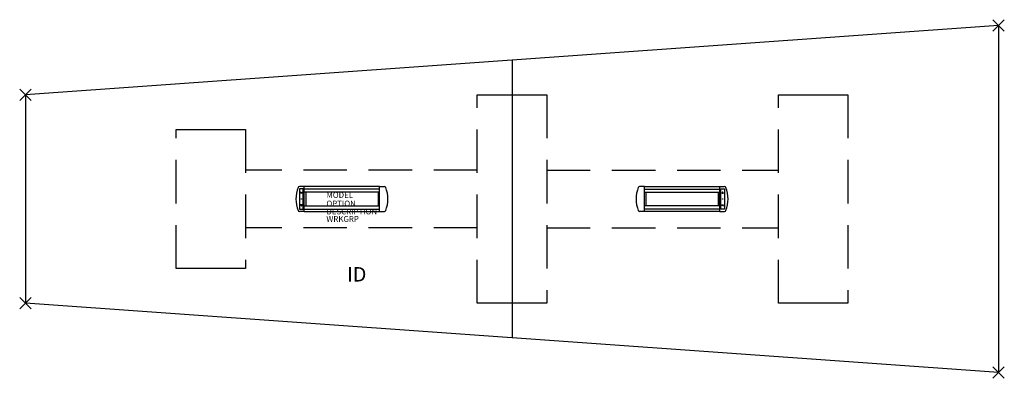
# Model space of a CAD drawing. Extents: x -85 to 85, y -31 to 31.
import ezdxf
from ezdxf.enums import TextEntityAlignment as Align

# ---------------------------------------------------------------- set-up
doc = ezdxf.new("R2010")
doc.units = 0
doc.header["$LTSCALE"] = 30
doc.header["$MEASUREMENT"] = 0
doc.header["$PDMODE"] = 3
doc.linetypes.add('HIDDEN', pattern=[0.375, 0.25, -0.125])
doc.layers.add('AFUTL-P', color=2, linetype='Continuous')
doc.layers.add('AFUTL-P-TN', color=7, linetype='Continuous')

msp = doc.modelspace()

# ---------------------------------------------------------------- linework, layer by layer
at = {"layer": 'AFUTL-P'}
for p, q in [((84, 30), (-84, 18)), ((84, 30), (84, -30)), ((0, 24), (0, -24)), ((-84, 18), (-84, -18)), ((-6, 18), (6, 18)), ((46, 18), (58, 18)), ((-58, 12), (-46, 12)), ((-46, -12), (-58, -12)), ((84, -30), (-84, -18)), ((6, -18), (-6, -18)), ((58, -18), (46, -18))]:
    msp.add_line(p, q, dxfattribs=at)
at = {"layer": 'AFUTL-P', "linetype": 'HIDDEN'}
for p, q in [((-6, -18), (-6, 18)), ((6, 18), (6, -18)), ((46, -18), (46, 18)), ((58, 18), (58, -18)), ((-58, -12), (-58, 12)), ((-46, 12), (-46, -12)), ((-6, 5), (-46, 5)), ((6, 5), (46, 5)), ((-6, -5), (-46, -5)), ((6, -5), (46, -5))]:
    msp.add_line(p, q, dxfattribs=at)
at = {"layer": 'AFUTL-P', "color": 1, "linetype": 'Continuous'}
for p, q in [((-36.71, 1.74), (-36.71, -1.74)), ((-36.03, 1.74), (-36.71, 1.74)), ((-35.88, 2.16), (-36.7, 2.16)), ((-36.03, -1.74), (-36.03, 1.74)), ((-35.88, -2.16), (-35.88, 2.16)), ((-22.87, 2.15), (-35.88, 2.15)), ((-22.87, 1.72), (-35.88, 1.72)), ((-22.87, -2.16), (-22.87, 2.16)), ((-22.87, 2.16), (-22.04, 2.16)), ((22.87, 2.16), (22.04, 2.16)), ((22.87, -2.16), (22.87, 2.16)), ((22.87, 2.15), (35.88, 2.15)), ((22.87, 1.72), (35.88, 1.72)), ((35.88, -2.16), (35.88, 2.16)), ((35.88, 2.16), (36.7, 2.16)), ((36.03, -1.74), (36.03, 1.74)), ((36.03, 1.74), (36.71, 1.74)), ((36.71, 1.74), (36.71, -1.74)), ((-36.49, 1), (-36.37, 1.26)), ((-36.25, 1), (-36.49, 1)), ((-36.37, 1.26), (-36.25, 1)), ((-22.87, 1.19), (-35.88, 1.19)), ((-35.62, 1.19), (-35.62, -1.19)), ((-23.12, 1.19), (-23.12, -1.19)), ((22.87, 1.19), (35.88, 1.19)), ((23.12, 1.19), (23.12, -1.19)), ((35.62, 1.19), (35.62, -1.19)), ((36.37, 1.26), (36.25, 1)), ((36.25, 1), (36.49, 1)), ((36.49, 1), (36.37, 1.26)), ((-36.49, -1), (-36.37, -1.26)), ((-36.25, -1), (-36.49, -1)), ((-36.37, -1.26), (-36.25, -1)), ((-35.88, -1.19), (-22.87, -1.19)), ((35.88, -1.19), (22.87, -1.19)), ((36.37, -1.26), (36.25, -1)), ((36.25, -1), (36.49, -1)), ((36.49, -1), (36.37, -1.26)), ((-36.71, -1.74), (-36.03, -1.74)), ((-35.88, -2.16), (-36.7, -2.16)), ((-35.88, -1.73), (-22.87, -1.73)), ((-35.88, -2.15), (-22.87, -2.15)), ((-22.87, -2.16), (-22.04, -2.16)), ((22.87, -2.16), (22.04, -2.16)), ((35.88, -1.73), (22.87, -1.73)), ((35.88, -2.15), (22.87, -2.15)), ((35.88, -2.16), (36.7, -2.16)), ((36.71, -1.74), (36.03, -1.74))]:
    msp.add_line(p, q, dxfattribs=at)
for centre in [(-36.37, 0), (36.37, 0)]:
    msp.add_circle(centre, 0.05, dxfattribs=at)
for centre, radius, start, end in [((-31.81, 0), 5.5, 158.6539, 201.3461), ((-36.7, 1.91), 0.25, 90, 158.6539), ((-22.04, 1.91), 0.25, 21.3461, 90), ((-26.93, 0), 5.5, 338.6539, 21.3461), ((26.93, 0), 5.5, 158.6539, 201.3461), ((22.04, 1.91), 0.25, 90, 158.6539), ((36.7, 1.91), 0.25, 21.3461, 90), ((31.81, 0), 5.5, 338.6539, 21.3461), ((-36.7, -1.91), 0.25, 201.3461, 270), ((-22.04, -1.91), 0.25, 270, 338.6539), ((22.04, -1.91), 0.25, 201.3461, 270), ((36.7, -1.91), 0.25, 270, 338.6539)]:
    msp.add_arc(centre, radius, start, end, dxfattribs=at)
at = {"layer": 'AFUTL-P'}
for p in [(84, 30), (-84, 18), (-84, -18), (84, -30)]:
    msp.add_point(p, dxfattribs=at)

# ---------------------------------------------------------------- texts
at = {"layer": 'AFUTL-P', "color": 7, "flags": 9}
for tag, p, s in [('MODEL', (-32.05, 0.19), 'SERENADE'), ('OPTION', (-32.05, -1.29), ''), ('DESCRIPTION', (-32.05, -2.66), 'SERENADE'), ('WRKGRP', (-32.05, -3.95), '')]:
    msp.add_attdef(tag, p, s, height=1, dxfattribs=at)
at = {"layer": 'AFUTL-P-TN', "color": 7, "flags": 8}
msp.add_attdef('ID', text='AMR60168C', height=2.5, dxfattribs=at).set_placement((-26.81, -13.34), align=Align.MIDDLE)

doc.saveas('drawing.dxf')
